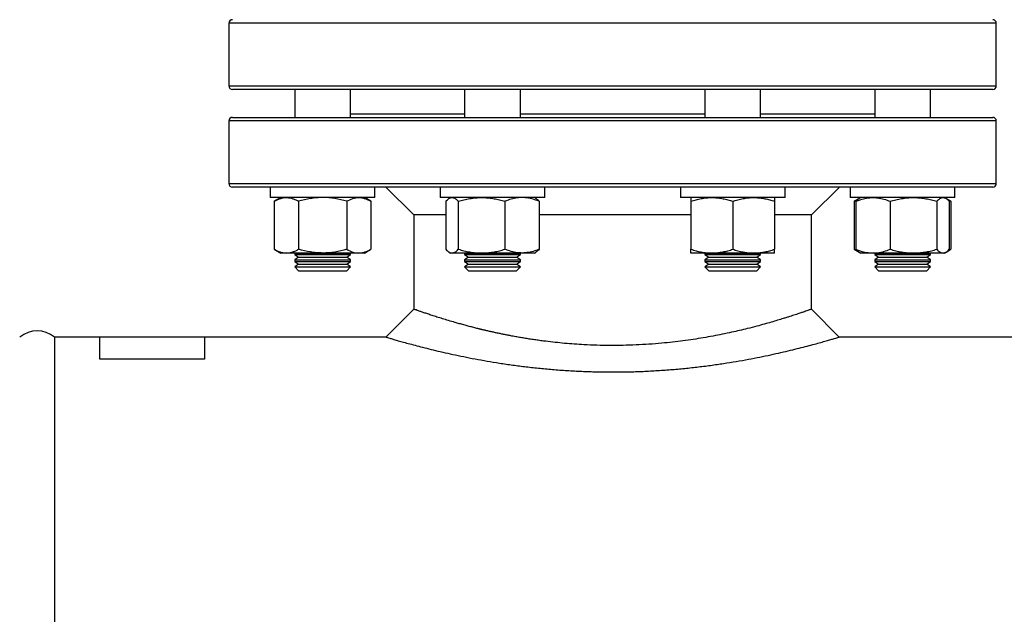
# Model space of a CAD drawing. Units: millimetres. Extents: x -8265 to 24112, y -4025 to 3924.
# Drawn here: x -7971 to -7688, y 2786 to 2956 of the extents above; entities that cross this region are included whole.
import ezdxf

# ---------------------------------------------------------------- set-up
doc = ezdxf.new("R2010")
doc.units = ezdxf.units.MM

msp = doc.modelspace()

# ---------------------------------------------------------------- linework, layer by layer
at = {"color": 7, "linetype": 'Continuous', "lineweight": 25}
for p, q in [((-7910.52, 2955.13), (-7910.52, 2937.13)), ((-7690.52, 2937.13), (-7690.52, 2955.13)), ((-7842.23, 2936.13), (-7909.52, 2936.13)), ((-7891.67, 2936.13), (-7891.67, 2928.13)), ((-7875.67, 2928.13), (-7875.67, 2936.13)), ((-7842.96, 2936.13), (-7842.96, 2928.13)), ((-7691.52, 2936.13), (-7842.23, 2936.13)), ((-7826.96, 2928.13), (-7826.96, 2936.13)), ((-7774.08, 2936.13), (-7774.08, 2928.13)), ((-7758.08, 2928.13), (-7758.08, 2936.13)), ((-7725.37, 2936.13), (-7725.37, 2928.13)), ((-7709.37, 2928.13), (-7709.37, 2936.13)), ((-7909.52, 2928.13), (-7842.23, 2928.13)), ((-7842.23, 2928.13), (-7691.52, 2928.13)), ((-7910.52, 2927.13), (-7910.52, 2909.13)), ((-7690.52, 2909.13), (-7690.52, 2927.13)), ((-7842.23, 2908.13), (-7909.52, 2908.13)), ((-7898.67, 2908.13), (-7898.67, 2905.13)), ((-7868.67, 2905.13), (-7868.67, 2908.13)), ((-7865.52, 2908.13), (-7857.52, 2900.13)), ((-7849.96, 2908.13), (-7849.96, 2905.13)), ((-7691.52, 2908.13), (-7842.23, 2908.13)), ((-7819.96, 2905.13), (-7819.96, 2908.13)), ((-7781.08, 2908.13), (-7781.08, 2905.13)), ((-7751.08, 2905.13), (-7751.08, 2908.13)), ((-7743.52, 2900.13), (-7735.52, 2908.13)), ((-7732.37, 2908.13), (-7732.37, 2905.13)), ((-7702.37, 2905.13), (-7702.37, 2908.13)), ((-7868.67, 2905.13), (-7898.67, 2905.13)), ((-7895.67, 2905.13), (-7897.53, 2904.06)), ((-7869.81, 2904.06), (-7871.67, 2905.13)), ((-7845.57, 2905.13), (-7849.96, 2905.13)), ((-7846.96, 2905.13), (-7847.39, 2904.88)), ((-7819.96, 2905.13), (-7845.57, 2905.13)), ((-7822.54, 2904.88), (-7822.96, 2905.13)), ((-7766.08, 2905.13), (-7781.08, 2905.13)), ((-7751.08, 2905.13), (-7766.08, 2905.13)), ((-7706.77, 2905.13), (-7732.37, 2905.13)), ((-7729.8, 2904.88), (-7731.23, 2904.06)), ((-7729.37, 2905.13), (-7729.8, 2904.88)), ((-7702.37, 2905.13), (-7706.77, 2905.13)), ((-7704.94, 2904.88), (-7705.37, 2905.13)), ((-7897.53, 2904.06), (-7897.53, 2890.3)), ((-7890.6, 2904.06), (-7890.6, 2890.3)), ((-7876.74, 2904.06), (-7876.74, 2890.3)), ((-7869.81, 2904.06), (-7869.81, 2890.3)), ((-7848.35, 2904.06), (-7848.35, 2890.3)), ((-7844.76, 2904.06), (-7844.76, 2890.3)), ((-7831.38, 2904.06), (-7831.38, 2890.3)), ((-7821.58, 2904.06), (-7821.58, 2890.3)), ((-7778.08, 2904.06), (-7778.08, 2890.3)), ((-7766.08, 2904.06), (-7766.08, 2890.3)), ((-7754.08, 2904.06), (-7754.08, 2890.3)), ((-7731.23, 2904.06), (-7731.23, 2890.3)), ((-7730.76, 2904.06), (-7730.76, 2890.3)), ((-7720.96, 2904.06), (-7720.96, 2890.3)), ((-7707.57, 2904.06), (-7707.57, 2890.3)), ((-7703.52, 2904.06), (-7704.88, 2904.85)), ((-7703.99, 2904.06), (-7703.99, 2890.3)), ((-7703.52, 2904.06), (-7703.52, 2890.3)), ((-7857.52, 2900.13), (-7857.52, 2873.12)), ((-7848.35, 2900.13), (-7857.52, 2900.13)), ((-7778.08, 2900.13), (-7821.58, 2900.13)), ((-7743.52, 2900.13), (-7754.08, 2900.13)), ((-7743.52, 2873.12), (-7743.52, 2900.13)), ((-7897.53, 2890.3), (-7895.67, 2889.23)), ((-7894.06, 2889.23), (-7895.67, 2889.23)), ((-7883.67, 2889.23), (-7894.06, 2889.23)), ((-7891.59, 2889.23), (-7891.67, 2889.17)), ((-7891.67, 2889.17), (-7891.67, 2888.78)), ((-7891.67, 2889.17), (-7875.67, 2889.17)), ((-7891.67, 2888.78), (-7890.57, 2888)), ((-7891.67, 2888.78), (-7875.67, 2888.78)), ((-7890.57, 2888), (-7891.67, 2887.23)), ((-7890.57, 2888), (-7876.77, 2888)), ((-7873.28, 2889.23), (-7883.67, 2889.23)), ((-7876.77, 2888), (-7875.67, 2888.78)), ((-7875.67, 2887.23), (-7876.77, 2888)), ((-7875.67, 2889.17), (-7875.75, 2889.23)), ((-7875.67, 2888.78), (-7875.67, 2889.17)), ((-7871.67, 2889.23), (-7873.28, 2889.23)), ((-7871.67, 2889.23), (-7869.81, 2890.3)), ((-7847.39, 2889.48), (-7846.96, 2889.23)), ((-7846.55, 2889.23), (-7846.96, 2889.23)), ((-7838.07, 2889.23), (-7846.55, 2889.23)), ((-7842.88, 2889.23), (-7842.96, 2889.17)), ((-7842.96, 2889.17), (-7842.96, 2888.78)), ((-7842.96, 2889.17), (-7826.96, 2889.17)), ((-7842.96, 2888.78), (-7841.86, 2888)), ((-7842.96, 2888.78), (-7826.96, 2888.78)), ((-7841.86, 2888), (-7842.96, 2887.23)), ((-7841.86, 2888), (-7828.06, 2888)), ((-7826.48, 2889.23), (-7838.07, 2889.23)), ((-7828.06, 2888), (-7826.96, 2888.78)), ((-7826.96, 2887.23), (-7828.06, 2888)), ((-7826.96, 2889.17), (-7827.05, 2889.23)), ((-7826.96, 2888.78), (-7826.96, 2889.17)), ((-7822.96, 2889.23), (-7826.48, 2889.23)), ((-7822.96, 2889.23), (-7822.54, 2889.48)), ((-7772.08, 2889.23), (-7778.08, 2889.23)), ((-7774, 2889.23), (-7774.08, 2889.17)), ((-7774.08, 2889.17), (-7774.08, 2888.78)), ((-7774.08, 2889.17), (-7758.08, 2889.17)), ((-7774.08, 2888.78), (-7772.98, 2888)), ((-7774.08, 2888.78), (-7758.08, 2888.78)), ((-7772.98, 2888), (-7774.08, 2887.23)), ((-7772.98, 2888), (-7759.18, 2888)), ((-7760.08, 2889.23), (-7772.08, 2889.23)), ((-7754.08, 2889.23), (-7760.08, 2889.23)), ((-7759.18, 2888), (-7758.08, 2888.78)), ((-7758.08, 2887.23), (-7759.18, 2888)), ((-7758.08, 2889.17), (-7758.16, 2889.23)), ((-7758.08, 2888.78), (-7758.08, 2889.17)), ((-7731.23, 2890.3), (-7729.8, 2889.48)), ((-7729.8, 2889.48), (-7729.37, 2889.23)), ((-7725.86, 2889.23), (-7729.37, 2889.23)), ((-7714.27, 2889.23), (-7725.86, 2889.23)), ((-7725.29, 2889.23), (-7725.37, 2889.17)), ((-7725.37, 2889.17), (-7725.37, 2888.78)), ((-7725.37, 2889.17), (-7723.03, 2889.17)), ((-7725.37, 2888.78), (-7724.27, 2888)), ((-7725.37, 2888.78), (-7723.03, 2888.78)), ((-7724.27, 2888), (-7725.37, 2887.23)), ((-7724.27, 2888), (-7722.25, 2888)), ((-7723.03, 2889.17), (-7709.37, 2889.17)), ((-7723.03, 2888.78), (-7709.37, 2888.78)), ((-7722.25, 2888), (-7710.47, 2888)), ((-7705.78, 2889.23), (-7714.27, 2889.23)), ((-7710.47, 2888), (-7709.37, 2888.78)), ((-7709.37, 2887.23), (-7710.47, 2888)), ((-7709.37, 2889.17), (-7709.46, 2889.23)), ((-7709.37, 2888.78), (-7709.37, 2889.17)), ((-7705.37, 2889.23), (-7705.78, 2889.23)), ((-7705.37, 2889.23), (-7704.94, 2889.48)), ((-7704.88, 2889.51), (-7703.52, 2890.3)), ((-7891.67, 2887.23), (-7891.67, 2886.84)), ((-7891.67, 2887.23), (-7875.67, 2887.23)), ((-7891.67, 2886.84), (-7890.57, 2886.07)), ((-7891.67, 2886.84), (-7875.67, 2886.84)), ((-7890.57, 2886.07), (-7891.67, 2885.3)), ((-7891.67, 2885.3), (-7891.67, 2885.23)), ((-7891.67, 2885.3), (-7875.67, 2885.3)), ((-7891.67, 2885.23), (-7890.57, 2884.13)), ((-7891.67, 2885.23), (-7875.67, 2885.23)), ((-7890.57, 2886.07), (-7876.77, 2886.07)), ((-7876.77, 2886.07), (-7875.67, 2886.84)), ((-7875.67, 2885.3), (-7876.77, 2886.07)), ((-7876.77, 2884.13), (-7875.67, 2885.23)), ((-7875.67, 2886.84), (-7875.67, 2887.23)), ((-7875.67, 2885.23), (-7875.67, 2885.3)), ((-7842.96, 2887.23), (-7842.96, 2886.84)), ((-7842.96, 2887.23), (-7826.96, 2887.23)), ((-7842.96, 2886.84), (-7841.86, 2886.07)), ((-7842.96, 2886.84), (-7826.96, 2886.84)), ((-7841.86, 2886.07), (-7842.96, 2885.3)), ((-7842.96, 2885.3), (-7842.96, 2885.23)), ((-7842.96, 2885.3), (-7826.96, 2885.3)), ((-7842.96, 2885.23), (-7841.86, 2884.13)), ((-7842.96, 2885.23), (-7840.62, 2885.23)), ((-7841.86, 2886.07), (-7828.06, 2886.07)), ((-7840.62, 2885.23), (-7826.96, 2885.23)), ((-7828.06, 2886.07), (-7826.96, 2886.84)), ((-7826.96, 2885.3), (-7828.06, 2886.07)), ((-7828.06, 2884.13), (-7826.96, 2885.23)), ((-7826.96, 2886.84), (-7826.96, 2887.23)), ((-7826.96, 2885.23), (-7826.96, 2885.3)), ((-7774.08, 2887.23), (-7774.08, 2886.84)), ((-7774.08, 2887.23), (-7758.08, 2887.23)), ((-7774.08, 2886.84), (-7772.98, 2886.07)), ((-7774.08, 2886.84), (-7758.08, 2886.84)), ((-7772.98, 2886.07), (-7774.08, 2885.3)), ((-7774.08, 2885.3), (-7774.08, 2885.23)), ((-7774.08, 2885.3), (-7758.08, 2885.3)), ((-7774.08, 2885.23), (-7772.98, 2884.13)), ((-7774.08, 2885.23), (-7766.08, 2885.23)), ((-7772.98, 2886.07), (-7759.18, 2886.07)), ((-7766.08, 2885.23), (-7758.08, 2885.23)), ((-7759.18, 2886.07), (-7758.08, 2886.84)), ((-7758.08, 2885.3), (-7759.18, 2886.07)), ((-7759.18, 2884.13), (-7758.08, 2885.23)), ((-7758.08, 2886.84), (-7758.08, 2887.23)), ((-7758.08, 2885.23), (-7758.08, 2885.3)), ((-7725.37, 2887.23), (-7725.37, 2886.84)), ((-7725.37, 2887.23), (-7723.03, 2887.23)), ((-7725.37, 2886.84), (-7724.27, 2886.07)), ((-7725.37, 2886.84), (-7723.03, 2886.84)), ((-7724.27, 2886.07), (-7725.37, 2885.3)), ((-7725.37, 2885.3), (-7725.37, 2885.23)), ((-7725.37, 2885.3), (-7723.03, 2885.3)), ((-7725.37, 2885.23), (-7724.27, 2884.13)), ((-7725.37, 2885.23), (-7711.72, 2885.23)), ((-7724.27, 2886.07), (-7722.25, 2886.07)), ((-7723.03, 2887.23), (-7709.37, 2887.23)), ((-7723.03, 2886.84), (-7709.37, 2886.84)), ((-7723.03, 2885.3), (-7709.37, 2885.3)), ((-7722.25, 2886.07), (-7710.47, 2886.07)), ((-7711.72, 2885.23), (-7709.37, 2885.23)), ((-7710.47, 2886.07), (-7709.37, 2886.84)), ((-7709.37, 2885.3), (-7710.47, 2886.07)), ((-7710.47, 2884.13), (-7709.37, 2885.23)), ((-7709.37, 2886.84), (-7709.37, 2887.23)), ((-7709.37, 2885.23), (-7709.37, 2885.3)), ((-7890.57, 2884.13), (-7876.77, 2884.13)), ((-7841.86, 2884.13), (-7839.84, 2884.13)), ((-7839.84, 2884.13), (-7828.06, 2884.13)), ((-7772.98, 2884.13), (-7766.08, 2884.13)), ((-7766.08, 2884.13), (-7759.18, 2884.13)), ((-7724.27, 2884.13), (-7712.49, 2884.13)), ((-7712.49, 2884.13), (-7710.47, 2884.13)), ((-7735.53, 2865.13), (-7743.52, 2873.12)), ((-7947.52, 2865.13), (-7960.52, 2865.13)), ((-7960.52, 2865.13), (-7960.52, 2465.22)), ((-7917.52, 2865.13), (-7947.52, 2865.13)), ((-7865.45, 2865.13), (-7917.52, 2865.13)), ((-7743.52, 2865.13), (-7743.52, 2865.13)), ((-7640.52, 2865.13), (-7735.53, 2865.13)), ((-7917.52, 2858.79), (-7947.52, 2858.79))]:
    msp.add_line(p, q, dxfattribs=at)
at = {"color": 8, "linetype": 'Continuous', "lineweight": 25}
for p, q in [((-7842.62, 2955.13), (-7910.52, 2955.13)), ((-7690.52, 2955.13), (-7842.62, 2955.13)), ((-7910.52, 2937.13), (-7842.62, 2937.13)), ((-7842.62, 2937.13), (-7690.52, 2937.13)), ((-7875.67, 2929.13), (-7842.96, 2929.13)), ((-7826.96, 2929.13), (-7774.08, 2929.13)), ((-7758.08, 2929.13), (-7725.37, 2929.13)), ((-7842.62, 2927.13), (-7910.52, 2927.13)), ((-7690.52, 2927.13), (-7842.62, 2927.13)), ((-7910.52, 2909.13), (-7842.62, 2909.13)), ((-7842.62, 2909.13), (-7690.52, 2909.13)), ((-7947.52, 2858.79), (-7947.52, 2865.13)), ((-7917.52, 2865.13), (-7917.52, 2858.79))]:
    msp.add_line(p, q, dxfattribs=at)
at = {"color": 7, "linetype": 'Continuous', "lineweight": 25, "flags": 128}
msp.add_lwpolyline([(-7857.52, 2873.12), (-7861.52, 2869.12), (-7865.51, 2865.13)], dxfattribs=at)
at = {"color": 7, "linetype": 'Continuous', "lineweight": 25}
for centre, radius, start, end in [((-7909.52, 2955.13), 1, 90, 180), ((-7691.52, 2955.13), 1, 0, 90), ((-7909.52, 2937.13), 1, 180, 270), ((-7691.52, 2937.13), 1, 270, 0), ((-7909.52, 2927.13), 1, 90, 180), ((-7691.52, 2927.13), 1, 0, 90), ((-7909.52, 2909.13), 1, 180, 270), ((-7691.52, 2909.13), 1, 270, 0), ((-7965.52, 2858.88), 8, 51.3178, 128.6822)]:
    msp.add_arc(centre, radius, start, end, dxfattribs=at)
for points, knots in [([(-7897.53, 2904.06), (-7897.25, 2904.21), (-7896.69, 2904.52), (-7895.83, 2904.86), (-7894.95, 2905.08), (-7894.36, 2905.11), (-7894.06, 2905.13)], [0, 0, 0, 0, 0.247714, 0.495367, 0.747708, 1, 1, 1, 1]), ([(-7894.06, 2905.13), (-7893.98, 2905.13), (-7893.63, 2905.12), (-7893.01, 2905.04), (-7892.2, 2904.82), (-7891.39, 2904.49), (-7890.86, 2904.2), (-7890.6, 2904.06)], [0, 0, 0, 0, 0.070067, 0.30043, 0.530833, 0.765396, 1, 1, 1, 1]), ([(-7883.67, 2905.13), (-7884.26, 2905.13), (-7884.84, 2905.1), (-7886.02, 2905.01), (-7886.61, 2904.93), (-7888.34, 2904.65), (-7889.48, 2904.38), (-7890.6, 2904.06)], [0, 0, 0, 0, 0.25, 0.25, 0.5, 0.5, 1, 1, 1, 1]), ([(-7876.74, 2904.06), (-7877.87, 2904.38), (-7879.02, 2904.66), (-7881.34, 2905.03), (-7882.5, 2905.13), (-7883.67, 2905.13)], [0, 0, 0, 0, 0.5, 0.5, 1, 1, 1, 1]), ([(-7876.74, 2904.06), (-7876.18, 2904.39), (-7875.61, 2904.65), (-7874.45, 2905.03), (-7873.87, 2905.13), (-7873.28, 2905.13)], [0, 0, 0, 0, 0.5, 0.5, 1, 1, 1, 1]), ([(-7873.28, 2905.13), (-7872.98, 2905.13), (-7872.69, 2905.1), (-7872.11, 2905.01), (-7871.81, 2904.93), (-7870.95, 2904.65), (-7870.38, 2904.38), (-7869.81, 2904.06)], [0, 0, 0, 0, 0.25, 0.25, 0.5, 0.5, 1, 1, 1, 1]), ([(-7848.35, 2904.06), (-7848.2, 2904.21), (-7847.91, 2904.52), (-7847.47, 2904.86), (-7847.01, 2905.08), (-7846.71, 2905.11), (-7846.55, 2905.13)], [0, 0, 0, 0, 0.247711, 0.495368, 0.747705, 1, 1, 1, 1]), ([(-7846.55, 2905.13), (-7846.51, 2905.13), (-7846.33, 2905.12), (-7846.01, 2905.04), (-7845.59, 2904.82), (-7845.17, 2904.49), (-7844.9, 2904.2), (-7844.76, 2904.06)], [0, 0, 0, 0, 0.070065, 0.300433, 0.530834, 0.765395, 1, 1, 1, 1]), ([(-7844.76, 2904.06), (-7844.22, 2904.21), (-7843.14, 2904.52), (-7841.48, 2904.86), (-7839.78, 2905.08), (-7838.64, 2905.11), (-7838.07, 2905.13)], [0, 0, 0, 0, 0.24772, 0.495372, 0.747706, 1, 1, 1, 1]), ([(-7838.07, 2905.13), (-7837.91, 2905.13), (-7837.23, 2905.12), (-7836.03, 2905.04), (-7834.47, 2904.82), (-7832.91, 2904.49), (-7831.89, 2904.2), (-7831.38, 2904.06)], [0, 0, 0, 0, 0.070055, 0.300425, 0.530828, 0.765385, 1, 1, 1, 1]), ([(-7826.48, 2905.13), (-7826.92, 2905.11), (-7827.97, 2905.07), (-7829.62, 2904.72), (-7830.79, 2904.28), (-7831.38, 2904.06)], [0, 0, 0, 0, 0.268411, 0.632372, 1, 1, 1, 1]), ([(-7821.58, 2904.06), (-7821.99, 2904.22), (-7822.99, 2904.6), (-7824.63, 2905.03), (-7825.86, 2905.1), (-7826.48, 2905.13)], [0, 0, 0, 0, 0.257245, 0.626375, 1, 1, 1, 1]), ([(-7821.58, 2904.06), (-7821.72, 2904.21), (-7822.01, 2904.51), (-7822.34, 2904.78), (-7822.51, 2904.86), (-7822.54, 2904.87)], [0, 0, 0, 0, 0.4579001, 0.9156994, 1, 1, 1, 1]), ([(-7778.08, 2904.06), (-7777.59, 2904.21), (-7776.62, 2904.52), (-7775.13, 2904.86), (-7773.62, 2905.08), (-7772.59, 2905.11), (-7772.08, 2905.13)], [0, 0, 0, 0, 0.247704, 0.495372, 0.747708, 1, 1, 1, 1]), ([(-7778.08, 2905.13), (-7778.08, 2905.11), (-7778.08, 2905.07), (-7778.08, 2904.72), (-7778.08, 2904.28), (-7778.08, 2904.06)], [0, 0, 0, 0, 0.2684068, 0.632373, 1, 1, 1, 1]), ([(-7772.08, 2905.13), (-7771.94, 2905.13), (-7771.33, 2905.12), (-7770.25, 2905.04), (-7768.85, 2904.82), (-7767.46, 2904.49), (-7766.54, 2904.2), (-7766.08, 2904.06)], [0, 0, 0, 0, 0.070069, 0.300441, 0.530839, 0.765393, 1, 1, 1, 1]), ([(-7766.08, 2904.06), (-7765.59, 2904.21), (-7764.62, 2904.52), (-7763.13, 2904.86), (-7761.62, 2905.08), (-7760.59, 2905.11), (-7760.08, 2905.13)], [0, 0, 0, 0, 0.247715, 0.495364, 0.747697, 1, 1, 1, 1]), ([(-7760.08, 2905.13), (-7759.94, 2905.13), (-7759.33, 2905.12), (-7758.25, 2905.04), (-7756.85, 2904.82), (-7755.46, 2904.49), (-7754.54, 2904.2), (-7754.08, 2904.06)], [0, 0, 0, 0, 0.070056, 0.300431, 0.530832, 0.765403, 1, 1, 1, 1]), ([(-7754.08, 2905.13), (-7754.08, 2905.11), (-7754.08, 2905.07), (-7754.08, 2904.72), (-7754.08, 2904.28), (-7754.08, 2904.06)], [0, 0, 0, 0, 0.2684068, 0.632373, 1, 1, 1, 1]), ([(-7730.76, 2904.06), (-7730.35, 2904.22), (-7729.34, 2904.6), (-7727.71, 2905.03), (-7726.48, 2905.1), (-7725.86, 2905.13)], [0, 0, 0, 0, 0.257245, 0.626375, 1, 1, 1, 1]), ([(-7729.8, 2904.87), (-7729.84, 2904.85), (-7730.02, 2904.76), (-7730.34, 2904.49), (-7730.62, 2904.2), (-7730.76, 2904.06)], [0, 0, 0, 0, 0.132643, 0.566281, 1, 1, 1, 1]), ([(-7725.86, 2905.13), (-7725.41, 2905.11), (-7724.36, 2905.07), (-7722.72, 2904.72), (-7721.55, 2904.28), (-7720.96, 2904.06)], [0, 0, 0, 0, 0.2684113, 0.6323715, 1, 1, 1, 1]), ([(-7720.96, 2904.06), (-7720.42, 2904.21), (-7719.34, 2904.52), (-7717.67, 2904.86), (-7715.98, 2905.08), (-7714.84, 2905.11), (-7714.27, 2905.13)], [0, 0, 0, 0, 0.24772, 0.495372, 0.747706, 1, 1, 1, 1]), ([(-7714.27, 2905.13), (-7714.11, 2905.13), (-7713.43, 2905.12), (-7712.23, 2905.04), (-7710.67, 2904.82), (-7709.11, 2904.49), (-7708.09, 2904.2), (-7707.57, 2904.06)], [0, 0, 0, 0, 0.070071, 0.300425, 0.530827, 0.765385, 1, 1, 1, 1]), ([(-7707.57, 2904.06), (-7707.43, 2904.21), (-7707.14, 2904.52), (-7706.69, 2904.86), (-7706.24, 2905.08), (-7705.93, 2905.11), (-7705.78, 2905.13)], [0, 0, 0, 0, 0.247711, 0.495363, 0.747705, 1, 1, 1, 1]), ([(-7705.78, 2905.13), (-7705.74, 2905.13), (-7705.56, 2905.12), (-7705.23, 2905.04), (-7704.82, 2904.82), (-7704.4, 2904.49), (-7704.13, 2904.2), (-7703.99, 2904.06)], [0, 0, 0, 0, 0.0700654, 0.3004283, 0.5308345, 0.7653949, 1, 1, 1, 1]), ([(-7731.23, 2904.06), (-7730.95, 2904.22), (-7730.62, 2904.41), (-7730.29, 2904.53), (-7730.25, 2904.55)], [0, 0, 0, 0, 0.860172, 1, 1, 1, 1]), ([(-7704.49, 2904.55), (-7704.43, 2904.53), (-7704.1, 2904.4), (-7703.78, 2904.21), (-7703.52, 2904.06)], [0, 0, 0, 0, 0.182773, 1, 1, 1, 1]), ([(-7897.53, 2890.3), (-7897.25, 2890.15), (-7896.69, 2889.84), (-7895.83, 2889.5), (-7894.95, 2889.27), (-7894.36, 2889.24), (-7894.06, 2889.23)], [0, 0, 0, 0, 0.247714, 0.495367, 0.747708, 1, 1, 1, 1]), ([(-7894.06, 2889.23), (-7893.98, 2889.23), (-7893.63, 2889.24), (-7893.01, 2889.32), (-7892.2, 2889.54), (-7891.39, 2889.86), (-7890.86, 2890.16), (-7890.6, 2890.3)], [0, 0, 0, 0, 0.070067, 0.30043, 0.530833, 0.765397, 1, 1, 1, 1]), ([(-7883.67, 2889.23), (-7884.26, 2889.23), (-7884.84, 2889.25), (-7886.02, 2889.35), (-7886.61, 2889.43), (-7888.34, 2889.71), (-7889.48, 2889.98), (-7890.6, 2890.3)], [0, 0, 0, 0, 0.25, 0.25, 0.5, 0.5, 1, 1, 1, 1]), ([(-7876.74, 2890.3), (-7877.87, 2889.98), (-7879.02, 2889.7), (-7881.34, 2889.33), (-7882.5, 2889.23), (-7883.67, 2889.23)], [0, 0, 0, 0, 0.5, 0.5, 1, 1, 1, 1]), ([(-7876.74, 2890.3), (-7876.18, 2889.97), (-7875.61, 2889.7), (-7874.45, 2889.33), (-7873.87, 2889.23), (-7873.28, 2889.23)], [0, 0, 0, 0, 0.5, 0.5, 1, 1, 1, 1]), ([(-7873.28, 2889.23), (-7872.98, 2889.23), (-7872.69, 2889.25), (-7872.11, 2889.35), (-7871.81, 2889.43), (-7870.95, 2889.71), (-7870.38, 2889.98), (-7869.81, 2890.3)], [0, 0, 0, 0, 0.25, 0.25, 0.5, 0.5, 1, 1, 1, 1]), ([(-7848.35, 2890.3), (-7848.2, 2890.15), (-7847.91, 2889.84), (-7847.47, 2889.5), (-7847.01, 2889.27), (-7846.71, 2889.24), (-7846.55, 2889.23)], [0, 0, 0, 0, 0.247711, 0.495368, 0.747704, 1, 1, 1, 1]), ([(-7846.55, 2889.23), (-7846.51, 2889.23), (-7846.33, 2889.24), (-7846.01, 2889.32), (-7845.59, 2889.54), (-7845.17, 2889.86), (-7844.9, 2890.16), (-7844.76, 2890.3)], [0, 0, 0, 0, 0.070065, 0.300433, 0.530834, 0.765396, 1, 1, 1, 1]), ([(-7844.76, 2890.3), (-7844.22, 2890.15), (-7843.14, 2889.84), (-7841.48, 2889.5), (-7839.78, 2889.27), (-7838.64, 2889.24), (-7838.07, 2889.23)], [0, 0, 0, 0, 0.24772, 0.495372, 0.747706, 1, 1, 1, 1]), ([(-7838.07, 2889.23), (-7837.91, 2889.23), (-7837.23, 2889.24), (-7836.03, 2889.32), (-7834.47, 2889.54), (-7832.91, 2889.86), (-7831.89, 2890.16), (-7831.38, 2890.3)], [0, 0, 0, 0, 0.070055, 0.300425, 0.530828, 0.765385, 1, 1, 1, 1]), ([(-7826.48, 2889.23), (-7826.92, 2889.25), (-7827.97, 2889.29), (-7829.62, 2889.64), (-7830.79, 2890.08), (-7831.38, 2890.3)], [0, 0, 0, 0, 0.268411, 0.632372, 1, 1, 1, 1]), ([(-7821.58, 2890.3), (-7821.99, 2890.14), (-7822.99, 2889.76), (-7824.63, 2889.33), (-7825.86, 2889.26), (-7826.48, 2889.23)], [0, 0, 0, 0, 0.257245, 0.626375, 1, 1, 1, 1]), ([(-7821.58, 2890.3), (-7821.72, 2890.15), (-7822.01, 2889.85), (-7822.34, 2889.58), (-7822.51, 2889.5), (-7822.54, 2889.48)], [0, 0, 0, 0, 0.4579, 0.9157, 1, 1, 1, 1]), ([(-7778.08, 2890.3), (-7777.59, 2890.15), (-7776.62, 2889.84), (-7775.13, 2889.5), (-7773.62, 2889.27), (-7772.59, 2889.24), (-7772.08, 2889.23)], [0, 0, 0, 0, 0.2477042, 0.4953716, 0.7477079, 1, 1, 1, 1]), ([(-7778.08, 2889.23), (-7778.08, 2889.25), (-7778.08, 2889.29), (-7778.08, 2889.64), (-7778.08, 2890.08), (-7778.08, 2890.3)], [0, 0, 0, 0, 0.268407, 0.632373, 1, 1, 1, 1]), ([(-7772.08, 2889.23), (-7771.94, 2889.23), (-7771.33, 2889.24), (-7770.25, 2889.32), (-7768.85, 2889.54), (-7767.46, 2889.86), (-7766.54, 2890.16), (-7766.08, 2890.3)], [0, 0, 0, 0, 0.07007, 0.300441, 0.530839, 0.765393, 1, 1, 1, 1]), ([(-7766.08, 2890.3), (-7765.59, 2890.15), (-7764.62, 2889.84), (-7763.13, 2889.5), (-7761.62, 2889.27), (-7760.59, 2889.24), (-7760.08, 2889.23)], [0, 0, 0, 0, 0.247715, 0.495365, 0.747697, 1, 1, 1, 1]), ([(-7760.08, 2889.23), (-7759.94, 2889.23), (-7759.33, 2889.24), (-7758.25, 2889.32), (-7756.85, 2889.54), (-7755.46, 2889.86), (-7754.54, 2890.16), (-7754.08, 2890.3)], [0, 0, 0, 0, 0.070056, 0.300431, 0.530832, 0.765404, 1, 1, 1, 1]), ([(-7754.08, 2889.23), (-7754.08, 2889.25), (-7754.08, 2889.29), (-7754.08, 2889.64), (-7754.08, 2890.08), (-7754.08, 2890.3)], [0, 0, 0, 0, 0.268407, 0.632373, 1, 1, 1, 1]), ([(-7731.23, 2890.3), (-7730.95, 2890.14), (-7730.62, 2889.95), (-7730.29, 2889.82), (-7730.25, 2889.81)], [0, 0, 0, 0, 0.860172, 1, 1, 1, 1]), ([(-7730.76, 2890.3), (-7730.35, 2890.14), (-7729.34, 2889.76), (-7727.71, 2889.33), (-7726.48, 2889.26), (-7725.86, 2889.23)], [0, 0, 0, 0, 0.257245, 0.626375, 1, 1, 1, 1]), ([(-7729.8, 2889.49), (-7729.84, 2889.51), (-7730.02, 2889.6), (-7730.34, 2889.87), (-7730.62, 2890.16), (-7730.76, 2890.3)], [0, 0, 0, 0, 0.132642, 0.566281, 1, 1, 1, 1]), ([(-7725.86, 2889.23), (-7725.41, 2889.25), (-7724.36, 2889.29), (-7722.72, 2889.64), (-7721.55, 2890.08), (-7720.96, 2890.3)], [0, 0, 0, 0, 0.2684113, 0.6323719, 1, 1, 1, 1]), ([(-7720.96, 2890.3), (-7720.42, 2890.15), (-7719.34, 2889.84), (-7717.67, 2889.5), (-7715.98, 2889.27), (-7714.84, 2889.24), (-7714.27, 2889.23)], [0, 0, 0, 0, 0.2477202, 0.4953719, 0.7477058, 1, 1, 1, 1]), ([(-7714.27, 2889.23), (-7714.11, 2889.23), (-7713.43, 2889.24), (-7712.23, 2889.32), (-7710.67, 2889.54), (-7709.11, 2889.86), (-7708.09, 2890.16), (-7707.57, 2890.3)], [0, 0, 0, 0, 0.0700715, 0.3004252, 0.5308274, 0.7653851, 1, 1, 1, 1]), ([(-7707.57, 2890.3), (-7707.43, 2890.15), (-7707.14, 2889.84), (-7706.69, 2889.5), (-7706.24, 2889.27), (-7705.93, 2889.24), (-7705.78, 2889.23)], [0, 0, 0, 0, 0.247711, 0.495364, 0.747705, 1, 1, 1, 1]), ([(-7705.78, 2889.23), (-7705.74, 2889.23), (-7705.56, 2889.24), (-7705.23, 2889.32), (-7704.82, 2889.54), (-7704.4, 2889.86), (-7704.13, 2890.16), (-7703.99, 2890.3)], [0, 0, 0, 0, 0.0700655, 0.3004284, 0.5308345, 0.7653953, 1, 1, 1, 1]), ([(-7704.49, 2889.81), (-7704.43, 2889.83), (-7704.1, 2889.96), (-7703.78, 2890.15), (-7703.52, 2890.3)], [0, 0, 0, 0, 0.182773, 1, 1, 1, 1]), ([(-7808.74, 2862.93), (-7809.67, 2862.98), (-7811.53, 2863.09), (-7814.26, 2863.32), (-7816.98, 2863.59), (-7819.24, 2863.85), (-7821.11, 2864.09), (-7822.58, 2864.3), (-7824.05, 2864.51), (-7825.49, 2864.74), (-7826.91, 2864.98), (-7828.33, 2865.23), (-7829.61, 2865.47), (-7830.76, 2865.69), (-7831.78, 2865.89), (-7832.82, 2866.11), (-7833.84, 2866.32), (-7834.84, 2866.54), (-7835.84, 2866.77), (-7836.6, 2866.94), (-7837.11, 2867.06), (-7837.37, 2867.12), (-7837.62, 2867.18), (-7837.88, 2867.24), (-7838.14, 2867.31), (-7838.41, 2867.37), (-7838.69, 2867.44), (-7839.03, 2867.52), (-7839.47, 2867.63), (-7840.05, 2867.78), (-7840.67, 2867.94), (-7841.32, 2868.11), (-7841.92, 2868.26), (-7842.54, 2868.43), (-7843.17, 2868.6), (-7843.83, 2868.78), (-7844.48, 2868.96), (-7845.09, 2869.13), (-7845.65, 2869.29), (-7846.66, 2869.59), (-7848.05, 2870), (-7849.74, 2870.52), (-7851.27, 2871), (-7852.65, 2871.45), (-7853.86, 2871.85), (-7854.91, 2872.2), (-7855.83, 2872.53), (-7856.6, 2872.79), (-7857.16, 2872.99), (-7857.48, 2873.1), (-7857.5, 2873.11), (-7857.5, 2873.11)], [0, 0, 0, 0, 0.034227, 0.069006, 0.102831, 0.13751, 0.156614, 0.176134, 0.196071, 0.215619, 0.234927, 0.254856, 0.275403, 0.289775, 0.304737, 0.320293, 0.336442, 0.351047, 0.36637, 0.38323, 0.387226, 0.391299, 0.39545, 0.399679, 0.403986, 0.40837, 0.412831, 0.417935, 0.425421, 0.43529, 0.447504, 0.457749, 0.469589, 0.479643, 0.491396, 0.504574, 0.517117, 0.529026, 0.5403, 0.550939, 0.591346, 0.629681, 0.669252, 0.708435, 0.747729, 0.787017, 0.825742, 0.872171, 0.917946, 0.963091, 1, 1, 1, 1]), ([(-7743.53, 2873.12), (-7743.54, 2873.11), (-7743.56, 2873.11), (-7743.76, 2873.03), (-7744.1, 2872.91), (-7744.57, 2872.75), (-7745.18, 2872.54), (-7745.92, 2872.28), (-7746.69, 2872.02), (-7747.46, 2871.76), (-7748.17, 2871.52), (-7748.94, 2871.27), (-7749.76, 2871.01), (-7750.63, 2870.73), (-7751.77, 2870.37), (-7753.23, 2869.93), (-7755.05, 2869.39), (-7757.03, 2868.83), (-7759.3, 2868.21), (-7761.67, 2867.6), (-7764.09, 2867.02), (-7766.48, 2866.47), (-7769.02, 2865.94), (-7771.74, 2865.4), (-7774.52, 2864.91), (-7777.4, 2864.45), (-7780.35, 2864.03), (-7783.35, 2863.66), (-7786.6, 2863.33), (-7790.08, 2863.05), (-7793.8, 2862.84), (-7797.53, 2862.72), (-7801.27, 2862.69), (-7805.02, 2862.75), (-7807.5, 2862.87), (-7808.74, 2862.93)], [0, 0, 0, 0, 0.026447, 0.055135, 0.083921, 0.112248, 0.140963, 0.169202, 0.198059, 0.216856, 0.236055, 0.255658, 0.274165, 0.293258, 0.312935, 0.344584, 0.377333, 0.409578, 0.442721, 0.482265, 0.512422, 0.542301, 0.576289, 0.608231, 0.641414, 0.673973, 0.70641, 0.739071, 0.771274, 0.809773, 0.847888, 0.885927, 0.923853, 0.961778, 1, 1, 1, 1]), ([(-7865.49, 2865.12), (-7865.48, 2865.12), (-7865.46, 2865.12), (-7865.1, 2865.01), (-7864.45, 2864.81), (-7863.53, 2864.54), (-7862.35, 2864.2), (-7860.89, 2863.78), (-7859.18, 2863.31), (-7857.22, 2862.78), (-7855.03, 2862.21), (-7852.61, 2861.6), (-7849.96, 2860.97), (-7847.11, 2860.32), (-7844.05, 2859.67), (-7840.82, 2859.02), (-7837.42, 2858.39), (-7833.86, 2857.79), (-7830.14, 2857.23), (-7826.28, 2856.71), (-7822.33, 2856.26), (-7818.27, 2855.87), (-7814.13, 2855.55), (-7811.31, 2855.4), (-7809.9, 2855.33)], [0, 0, 0, 0, 0.036337, 0.081602, 0.126713, 0.171667, 0.216638, 0.26192, 0.30749, 0.352887, 0.398308, 0.443729, 0.489468, 0.535451, 0.581623, 0.627593, 0.673697, 0.719879, 0.766594, 0.813209, 0.859686, 0.906245, 0.953024, 1, 1, 1, 1]), ([(-7809.9, 2855.33), (-7808.48, 2855.27), (-7805.65, 2855.16), (-7801.38, 2855.1), (-7797.11, 2855.13), (-7792.85, 2855.24), (-7788.61, 2855.45), (-7784.43, 2855.73), (-7780.34, 2856.09), (-7776.36, 2856.52), (-7772.47, 2857.01), (-7768.69, 2857.55), (-7765.06, 2858.14), (-7761.59, 2858.76), (-7758.29, 2859.4), (-7755.17, 2860.05), (-7752.23, 2860.7), (-7749.49, 2861.34), (-7746.98, 2861.96), (-7744.69, 2862.55), (-7742.63, 2863.1), (-7740.81, 2863.6), (-7739.25, 2864.04), (-7737.95, 2864.41), (-7736.93, 2864.71), (-7736.16, 2864.94), (-7735.7, 2865.08), (-7735.51, 2865.14), (-7735.55, 2865.13), (-7735.55, 2865.12)], [0, 0, 0, 0, 0.038868, 0.077634, 0.11631, 0.155173, 0.194098, 0.233075, 0.271603, 0.310125, 0.348629, 0.387334, 0.425884, 0.464235, 0.502322, 0.540467, 0.578619, 0.616751, 0.654678, 0.692355, 0.730058, 0.767807, 0.805581, 0.843019, 0.880388, 0.917691, 0.955296, 0.992753, 1, 1, 1, 1])]:
    msp.add_open_spline(points, degree=3, knots=knots, dxfattribs=at)

doc.saveas('drawing.dxf')
